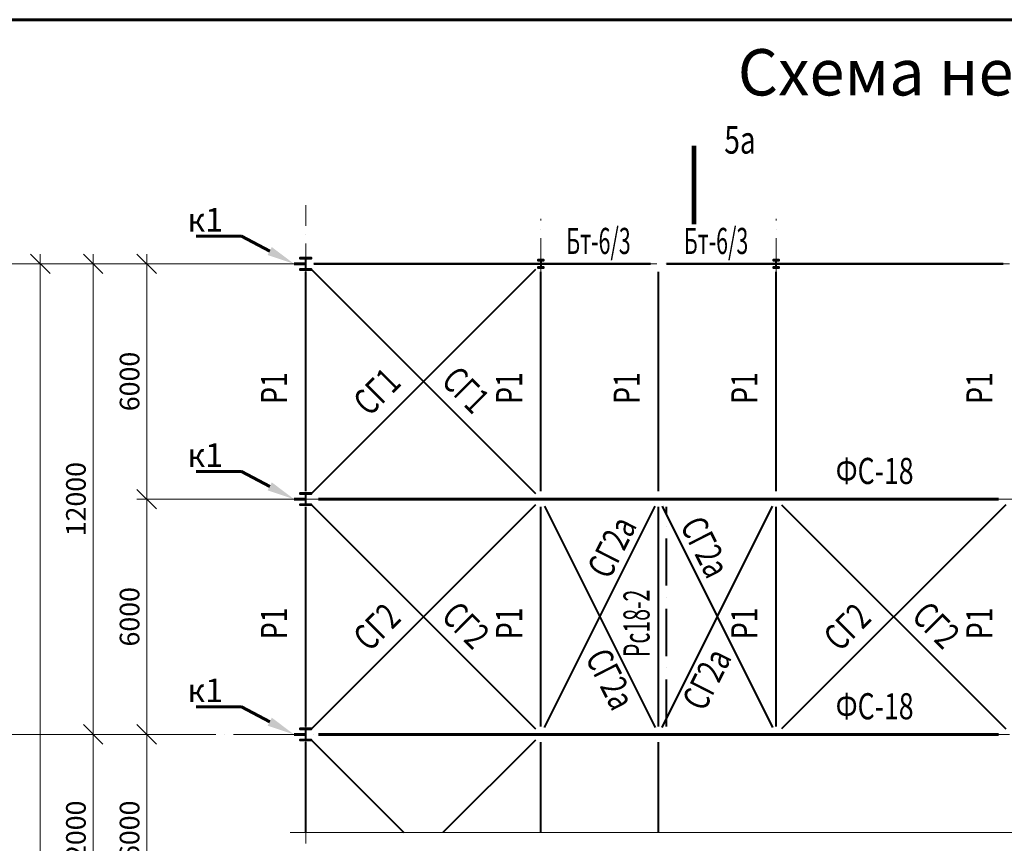
# Model space of a CAD drawing. Units: millimetres. Extents: x -482497 to 6071114, y -1494414 to -835435.
# Drawn here: x 950250 to 975373, y -1418897 to -1397897 of the extents above; entities that cross this region are included whole.
import ezdxf
from ezdxf import colors
from ezdxf.entities.mleader import LeaderData, LeaderLine
from ezdxf.enums import TextEntityAlignment as Align
from ezdxf.math import Vec2, Vec3

# ---------------------------------------------------------------- set-up
doc = ezdxf.new("R2010")
doc.units = ezdxf.units.MM
doc.header["$PDMODE"] = 3
doc.linetypes.add('ACAD_ISO04W100', pattern=[30, 24, -3, 0, -3])
doc.linetypes.add('ACAD_ISO10W100', pattern=[18, 12, -3, 0, -3])
doc.layers.get('0').update_dxf_attribs({"lineweight": 30})
for name, color, linetype, lineweight in [('Osi', 30, 'ACAD_ISO04W100', 15), ('Второст. Балки', 141, 'Continuous', 50), ('Выноски', 233, 'Continuous', 20), ('КЖ-00-0-Рамка-С60', 7, 'Continuous', 60), ('КЖ-00-0-ШТАМП-1Текст', 7, 'Continuous', 30), ('Маркировка', 11, 'Continuous', 15), ('Размеры', 133, 'Continuous', 30), ('Разрывы', 181, 'Continuous', 15), ('Связи и распорки', 205, 'ACAD_ISO10W100', 40), ('Сталь осн.', 151, 'Continuous', 40), ('Текст', 213, 'Continuous', 30), ('Фермы Стропильные', 173, 'Continuous', 60)]:
    doc.layers.add(name, color=color, linetype=linetype, lineweight=lineweight)
doc.styles.add('simplex', font='simplex.shx', dxfattribs={"width": 0.75, "oblique": 15})
doc.styles.add('SPDS', font='simplex.shx', dxfattribs={"width": 0.7, "oblique": 15})
doc.styles.add('МИП_ГОСТ', font='MIPGOST.SHX', dxfattribs={"width": 1.1, "oblique": 15})
doc.dimstyles.new('1-200', dxfattribs={"dimscale": 200, "dimtxt": 2.5, "dimasz": 2.5, "dimexe": 1.25, "dimexo": 0, "dimtad": 1, "dimtxsty": 'SPDS', "dimblk": 'OBLIQUE', "dimcen": 2.5, "dimdle": 1.25, "dimclrd": 256, "dimclre": 256, "dimadec": 0, "dimazin": 0, "dimtfac": 1, "dimtmove": 0, "dimatfit": 3, "dimfxl": 1, "dimlwd": 15, "dimlwe": 15, "dimarcsym": 0})

# ---------------------------------------------------------------- blocks, each defined once
blk = doc.blocks.new('_Oblique')
at = {"color": 0, "linetype": 'ByBlock', "lineweight": -2}
blk.add_line((-0.5, -0.5), (0.5, 0.5), dxfattribs=at)
blk = doc.blocks.new('*D796')
at = {"layer": 'Defpoints', "color": 0, "linetype": 'ByBlock', "ltscale": 150, "transparency": 16777216}
for p in [(950776, -1404122), (957250, -1404122), (950359, -1458122)]:
    blk.add_point(p, dxfattribs=at)
at = {"layer": 'Размеры', "linetype": 'ByBlock', "lineweight": 15, "ltscale": 150, "transparency": 16777216}
for p, q in [((950776, -1458372), (950776, -1403872)), ((957250, -1404122), (950526, -1404122)), ((950359, -1458122), (951026, -1458122))]:
    blk.add_line(p, q, dxfattribs=at)
at = {"layer": 'Размеры', "linetype": 'ByBlock', "lineweight": 15, "ltscale": 150, "transparency": 16777216, "xscale": 500, "yscale": 500, "zscale": 500}
for p, rotation in [((950776, -1404122), 90), ((950776, -1458122), 270)]:
    blk.add_blockref('_Oblique', p, dxfattribs=dict(at, rotation=rotation))
at = {"layer": 'Размеры', "color": 0, "linetype": 'ByBlock', "ltscale": 150, "transparency": 16777216, "insert": (949806, -1428343), "char_height": 500, "attachment_point": 5, "rotation": 90, "style": 'simplex'}
blk.add_mtext('<=228000 (для отапливаемого здания)\\P<=198000 (для неотапливаемого здания)', dxfattribs=at)
blk = doc.blocks.new('*D804')
at = {"layer": 'Defpoints', "color": 0, "linetype": 'ByBlock', "ltscale": 150, "transparency": 16777216}
for p in [(953493, -1410122), (956406, -1410122), (950564, -1416122)]:
    blk.add_point(p, dxfattribs=at)
at = {"layer": 'Размеры', "linetype": 'ByBlock', "lineweight": 15, "ltscale": 150, "transparency": 16777216}
for p, q in [((953493, -1416372), (953493, -1409872)), ((956406, -1410122), (953243, -1410122)), ((950564, -1416122), (953743, -1416122))]:
    blk.add_line(p, q, dxfattribs=at)
at = {"layer": 'Размеры', "linetype": 'ByBlock', "lineweight": 15, "ltscale": 150, "transparency": 16777216, "xscale": 500, "yscale": 500, "zscale": 500}
for p, rotation in [((953493, -1410122), 90), ((953493, -1416122), 270)]:
    blk.add_blockref('_Oblique', p, dxfattribs=dict(at, rotation=rotation))
at = {"layer": 'Размеры', "color": 0, "linetype": 'ByBlock', "ltscale": 150, "transparency": 16777216, "insert": (953118, -1413122), "char_height": 500, "attachment_point": 5, "rotation": 90, "style": 'simplex'}
blk.add_mtext('6000', dxfattribs=at)
blk = doc.blocks.new('*D805')
at = {"layer": 'Defpoints', "color": 0, "linetype": 'ByBlock', "ltscale": 150, "transparency": 16777216}
for p in [(948959, -1404122), (952124, -1404122), (950564, -1416122)]:
    blk.add_point(p, dxfattribs=at)
at = {"layer": 'Размеры', "linetype": 'ByBlock', "lineweight": 15, "ltscale": 150, "transparency": 16777216}
for p, q in [((952124, -1416372), (952124, -1403872)), ((948959, -1404122), (952374, -1404122)), ((950564, -1416122), (952374, -1416122))]:
    blk.add_line(p, q, dxfattribs=at)
at = {"layer": 'Размеры', "linetype": 'ByBlock', "lineweight": 15, "ltscale": 150, "transparency": 16777216, "xscale": 500, "yscale": 500, "zscale": 500}
for p, rotation in [((952124, -1404122), 90), ((952124, -1416122), 270)]:
    blk.add_blockref('_Oblique', p, dxfattribs=dict(at, rotation=rotation))
at = {"layer": 'Размеры', "color": 0, "linetype": 'ByBlock', "ltscale": 150, "transparency": 16777216, "insert": (951749, -1410122), "char_height": 500, "attachment_point": 5, "rotation": 90, "style": 'simplex'}
blk.add_mtext('12000', dxfattribs=at)
blk = doc.blocks.new('*D806')
at = {"layer": 'Defpoints', "color": 0, "linetype": 'ByBlock', "ltscale": 150, "transparency": 16777216}
for p in [(950564, -1404122), (953493, -1410122), (956406, -1410122)]:
    blk.add_point(p, dxfattribs=at)
at = {"layer": 'Размеры', "linetype": 'ByBlock', "lineweight": 15, "ltscale": 150, "transparency": 16777216}
for p, q in [((953493, -1403872), (953493, -1410372)), ((950564, -1404122), (953743, -1404122)), ((956406, -1410122), (953243, -1410122))]:
    blk.add_line(p, q, dxfattribs=at)
at = {"layer": 'Размеры', "linetype": 'ByBlock', "lineweight": 15, "ltscale": 150, "transparency": 16777216, "xscale": 500, "yscale": 500, "zscale": 500}
for p, rotation in [((953493, -1404122), 90), ((953493, -1410122), 270)]:
    blk.add_blockref('_Oblique', p, dxfattribs=dict(at, rotation=rotation))
at = {"layer": 'Размеры', "color": 0, "linetype": 'ByBlock', "ltscale": 150, "transparency": 16777216, "insert": (953118, -1407122), "char_height": 500, "attachment_point": 5, "rotation": 90, "style": 'simplex'}
blk.add_mtext('6000', dxfattribs=at)
blk = doc.blocks.new('APF165500_1k1')
at = {"ltscale": 150}
blk.add_lwpolyline([(-22.5, 284, -0.4142136), (-4.5, 266), (-4.5, 32, -0.4142136), (-22.5, 14), (-149.5, 14), (-149.5, 0), (149.5, 0), (149.5, 14), (22.5, 14, -0.4142136), (4.5, 32), (4.5, 266, -0.4142136), (22.5, 284), (149.5, 284), (149.5, 298), (-149.5, 298), (-149.5, 284)], format="xyb", close=True, dxfattribs=at)
blk = doc.blocks.new('*U693')
at = {"layer": 'Сталь осн.', "ltscale": 150}
blk.add_lwpolyline([(3, -75), (3, 75, -0.4142136), (16, 88), (75.5, 88), (75.5, 99.5), (-75.5, 99.5), (-75.5, 88), (-16, 88, -0.4142136), (-3, 75), (-3, -75, -0.4142136), (-16, -88), (-75.5, -88), (-75.5, -99.5), (75.5, -99.5), (75.5, -88), (16, -88, -0.4142136)], format="xyb", close=True, dxfattribs=at)
blk = doc.blocks.new('*U694')
at = {"layer": 'Сталь осн.', "color": 0, "linetype": 'ByBlock', "lineweight": -2, "transparency": 16777216}
for p in [(0, 0), (6000, 0)]:
    blk.add_blockref('*U693', p, dxfattribs=at)
blk = doc.blocks.new('*D888')
at = {"layer": 'Defpoints', "color": 0, "linetype": 'ByBlock', "ltscale": 150, "transparency": 16777216}
for p in [(948959, -1416122), (948959, -1422122), (952124, -1422122)]:
    blk.add_point(p, dxfattribs=at)
at = {"layer": 'Размеры', "linetype": 'ByBlock', "lineweight": 15, "ltscale": 150, "transparency": 16777216}
for p, q in [((952124, -1415872), (952124, -1422372)), ((948959, -1416122), (952374, -1416122)), ((948959, -1422122), (952374, -1422122))]:
    blk.add_line(p, q, dxfattribs=at)
at = {"layer": 'Размеры', "linetype": 'ByBlock', "lineweight": 15, "ltscale": 150, "transparency": 16777216, "xscale": 500, "yscale": 500, "zscale": 500}
for p, rotation in [((952124, -1416122), 90), ((952124, -1422122), 270)]:
    blk.add_blockref('_Oblique', p, dxfattribs=dict(at, rotation=rotation))
at = {"layer": 'Размеры', "color": 0, "linetype": 'ByBlock', "ltscale": 150, "transparency": 16777216, "insert": (951749, -1419122), "char_height": 500, "attachment_point": 5, "rotation": 90, "style": 'simplex'}
blk.add_mtext('n*12000', dxfattribs=at)
blk = doc.blocks.new('*D841')
at = {"layer": 'Defpoints', "color": 0, "linetype": 'ByBlock', "ltscale": 150, "transparency": 16777216}
for p in [(948959, -1416122), (948959, -1422122), (953493, -1422122)]:
    blk.add_point(p, dxfattribs=at)
at = {"layer": 'Размеры', "linetype": 'ByBlock', "lineweight": 15, "ltscale": 150, "transparency": 16777216}
for p, q in [((953493, -1415872), (953493, -1422372)), ((948959, -1416122), (953743, -1416122)), ((948959, -1422122), (953743, -1422122))]:
    blk.add_line(p, q, dxfattribs=at)
at = {"layer": 'Размеры', "linetype": 'ByBlock', "lineweight": 15, "ltscale": 150, "transparency": 16777216, "xscale": 500, "yscale": 500, "zscale": 500}
for p, rotation in [((953493, -1416122), 90), ((953493, -1422122), 270)]:
    blk.add_blockref('_Oblique', p, dxfattribs=dict(at, rotation=rotation))
at = {"layer": 'Размеры', "color": 0, "linetype": 'ByBlock', "ltscale": 150, "transparency": 16777216, "insert": (953118, -1419122), "char_height": 500, "attachment_point": 5, "rotation": 90, "style": 'simplex'}
blk.add_mtext('2n*6000', dxfattribs=at)
blk = doc.blocks.new('*U9')
at = {"layer": 'КЖ-00-0-Рамка-С60', "linetype": 'Continuous', "lineweight": 60}
blk.add_lwpolyline([(-574, 5), (-5, 5), (-5, 415), (-574, 415), (-574, 5)], dxfattribs=at)
at = {"layer": 'КЖ-00-0-ШТАМП-1Текст', "lineweight": 30, "style": 'МИП_ГОСТ', "width": 0.8, "flags": 8}
blk.add_attdef('FORMAT', (-19.5, 1.25), '', height=2.5, dxfattribs=at)
blk = doc.blocks.new('_None')
blk = doc.blocks.new('*U686')
at = {"layer": 'Фермы Стропильные', "ltscale": 100}
blk.add_line((1518, -712), (1218, -712), dxfattribs=at)
at = {"layer": 'Маркировка', "ltscale": 100}
ml = blk.add_multileader_mtext('Standard', dxfattribs=at)
ml.set_content('к1', color=256, style='simplex')
ml.set_leader_properties()
ml.build(insert=Vec2(0, 0))
ml.multileader.update_dxf_attribs({"text_left_attachment_type": 6, "text_right_attachment_type": 6, "dogleg_length": 0.36, "arrow_head_size": 700, "scale": 200})
ctx = ml.context
ctx.base_point, ctx.scale, ctx.char_height, ctx.arrow_head_size, ctx.landing_gap_size, ctx.plane_origin = Vec3(-1518, -8), 200, 600, 700, 400, Vec3(-1821, -2468)
ctx.left_attachment, ctx.right_attachment, ctx.text_align_type = 6, 6, 2
notes = []
notes.append((ctx, [(1, (1, 1, 0), (-121, -8), (-1, 0), 72, [(0, [(1218, -712)], 0, [])])]))
ctx.mtext.insert, ctx.mtext.alignment, ctx.mtext.flow_direction = Vec3(-593, 712), 3, 5
for ctx, leaders in notes:
    for number, flags, end, landing, length, lines in leaders:
        leader = LeaderData()
        leader.index, (leader.has_last_leader_line, leader.has_dogleg_vector, leader.attachment_direction) = number, flags
        leader.last_leader_point, leader.dogleg_vector, leader.dogleg_length = Vec3(end), Vec3(landing), length
        for number, points, colour, breaks in lines:
            line = LeaderLine()
            line.index, line.vertices, line.color, line.breaks = number, Vec3.list(points), colors.encode_raw_color(colour), breaks
            leader.lines.append(line)
        ctx.leaders.append(leader)
blk = doc.blocks.new('*U685')
at = {"layer": 'Фермы Стропильные', "color": 0, "linetype": 'ByBlock', "lineweight": -2, "transparency": 16777216}
for p in [(0, 0), (0, -6000), (0, -12000)]:
    blk.add_blockref('*U686', p, dxfattribs=at)

msp = doc.modelspace()

# ---------------------------------------------------------------- linework, layer by layer
at = {"layer": 'Osi', "ltscale": 75}
for p, q in [((957550.2175, -1466156.7887), (957550.2175, -1402622.0973)), ((963550.2175, -1405266.3668), (963550.2175, -1402977.8277)), ((969550.2175, -1405266.3668), (969550.2175, -1402977.8277)), ((948958.7226, -1404122.0973), (1042796.4697, -1404122.0973)), ((956199.6575, -1410122.0973), (958900.7776, -1410122.0973)), ((956199.6575, -1410122.0973), (958900.7776, -1410122.0973)), ((956199.6575, -1410122.0973), (1042900.7776, -1410122.0973)), ((948958.7241, -1416122.0973), (1042796.4697, -1416122.0973))]:
    msp.add_line(p, q, dxfattribs=at)
at = {"layer": 'Второст. Балки', "ltscale": 100}
for p, q in [((957754.7175, -1404122.0973), (966345.7175, -1404122.0973)), ((975345.7175, -1404122.0973), (966754.7175, -1404122.0973))]:
    msp.add_line(p, q, dxfattribs=at)
at = {"layer": 'Выноски', "linetype": 'ByBlock'}
msp.add_lwpolyline([(967454.3964, -1403111.7227, 120, 120, 0), (967454.3964, -1401111.7227, 120, 120, 0), (967454.3964, -1401711.7227, 0, 260, 0), (968254.3964, -1401711.7227, 0, 0, 0), (969454.3964, -1401711.7227, 0, 0, 0)], format="xyseb", dxfattribs=at)
at = {"layer": 'Разрывы', "linetype": 'Continuous', "ltscale": 100}
msp.add_lwpolyline([(957150.2175, -1418622.0973), (1000850.2175, -1418622.0973), (1000950.2175, -1418896.845), (1001150.2175, -1418347.3495), (1001250.2175, -1418622.0973), (1041950.2175, -1418622.0973)], dxfattribs=at)
at = {"layer": 'Связи и распорки', "linetype": 'ByBlock', "ltscale": 150}
for p, q in [((957550.2175, -1409922.0973), (957550.2175, -1404322.0973)), ((963408.7962, -1404263.5186), (957691.6389, -1409980.6759)), ((957691.6389, -1404263.5186), (963408.7962, -1409980.6759)), ((963550.2175, -1409922.0973), (963550.2175, -1404322.0973)), ((966550.2175, -1409922.0973), (966550.2175, -1404322.0973)), ((969550.2175, -1409922.0973), (969550.2175, -1404322.0973)), ((957550.2175, -1415922.0973), (957550.2175, -1410322.0973)), ((957691.6389, -1410263.5186), (963408.7962, -1415980.6759)), ((963408.7962, -1410263.5186), (957691.6389, -1415980.6759)), ((963550.2175, -1415922.0973), (963550.2175, -1410322.0973)), ((963639.6603, -1415943.2118), (966460.7748, -1410300.9827)), ((963639.6603, -1410300.9827), (966460.7748, -1415943.2118)), ((966550.2175, -1415922.0973), (966550.2175, -1410322.0973)), ((966639.6603, -1415943.2118), (969460.7748, -1410300.9827)), ((966639.6603, -1410300.9827), (969460.7748, -1415943.2118)), ((969550.2175, -1415922.0973), (969550.2175, -1410322.0973)), ((969691.6389, -1410263.5186), (975408.7962, -1415980.6759)), ((975408.7962, -1410263.5186), (969691.6389, -1415980.6759)), ((957550.2175, -1418622.0973), (957550.2175, -1416322.0973)), ((957691.6389, -1416263.5186), (960050.2175, -1418622.0973)), ((963408.7962, -1416263.5186), (961050.2175, -1418622.0973)), ((963550.2175, -1418622.0973), (963550.2175, -1416322.0973)), ((966550.2175, -1418622.0973), (966550.2175, -1416322.0973))]:
    msp.add_line(p, q, dxfattribs=at)
at = {"layer": 'Связи и распорки', "ltscale": 100}
msp.add_line((966750.2175, -1415922.0973), (966750.2175, -1410322.0973), dxfattribs=at)
at = {"layer": 'Фермы Стропильные', "linetype": 'ByBlock', "ltscale": 150}
for p, q in [((957875.2175, -1410122.0973), (975225.2175, -1410122.0973)), ((957875.2175, -1416122.0973), (975225.2175, -1416122.0973))]:
    msp.add_line(p, q, dxfattribs=at)

# ---------------------------------------------------------------- block references
at = {"layer": 'КЖ-00-0-ШТАМП-1Текст', "xscale": 200, "yscale": 200, "zscale": 200}
msp.add_blockref('*U9', (1056758.0898, -1480897.3373), dxfattribs=at)
at = {"layer": 'Сталь осн.', "ltscale": 150}
for p in [(957550.2175, -1404271.0973), (957550.2175, -1404271.0973), (957550.2175, -1410271.0973), (957550.2175, -1416271.0973)]:
    msp.add_blockref('APF165500_1k1', p, dxfattribs=at)
at = {"layer": 'Сталь осн.'}
msp.add_blockref('*U694', (963550.2175, -1404122.0973), dxfattribs=at)
at = {"layer": 'Фермы Стропильные'}
msp.add_blockref('*U685', (956031.7969, -1403410.4312), dxfattribs=at)

# ---------------------------------------------------------------- texts
at = {"layer": 'Выноски', "linetype": 'ByBlock', "style": 'simplex', "oblique": 15, "width": 0.75}
msp.add_text('5а', height=700, dxfattribs=at).set_placement((969029.3964, -1401311.7227), align=Align.RIGHT)
at = {"layer": 'Маркировка', "style": 'simplex', "oblique": 15}
for s, width, p in [('Бт-6/3', 0.6, (965018.5905, -1403538.7639)), ('Бт-6/3', 0.6, (968018.5905, -1403538.7639)), ('ФС-18', 0.75, (972065.3931, -1409402.9802)), ('ФС-18', 0.75, (972065.3931, -1415402.9802))]:
    msp.add_text(s, height=666.66667, dxfattribs=dict(at, width=width)).set_placement(p, align=Align.MIDDLE_CENTER)
for s, rotation, width, p in [('СГ1', 45, 0.75, (959358.5681, -1407379.9251)), ('СГ1', 315, 0.75, (961632.802, -1407331.2984)), ('Р1', 90, 0.75, (956738.3372, -1407289.9429)), ('Р1', 90, 0.75, (962738.3372, -1407289.9429)), ('Р1', 90, 0.75, (965738.3372, -1407289.9429)), ('Р1', 90, 0.75, (968738.3372, -1407289.9429)), ('Р1', 90, 0.75, (974738.3372, -1407289.9429)), ('СГ2а', 63, 0.75, (965358.5681, -1411341.7417)), ('СГ2а', 297.00000001, 0.75, (967741.867, -1411341.7417)), ('Рc18-2', 90, 0.6, (965988.3372, -1413289.9429)), ('Р1', 90, 0.75, (956738.3372, -1413289.9429)), ('СГ2', 45, 0.75, (959358.5681, -1413379.9251)), ('СГ2', 315, 0.75, (961632.802, -1413331.2984)), ('Р1', 90, 0.75, (962738.3372, -1413289.9429)), ('Р1', 90, 0.75, (968738.3372, -1413289.9429)), ('СГ2', 45, 0.75, (971358.5681, -1413379.9251)), ('СГ2', 315, 0.75, (973632.802, -1413331.2984)), ('Р1', 90, 0.75, (974738.3372, -1413289.9429)), ('СГ2а', 297, 0.75, (965322.3898, -1414710.474)), ('СГ2а', 62.99999999, 0.75, (967778.0453, -1414710.474))]:
    msp.add_text(s, height=666.66667, rotation=rotation, dxfattribs=dict(at, width=width)).set_placement(p, align=Align.MIDDLE_CENTER)
at = {"layer": 'Текст', "ltscale": 150, "insert": (999550.2175, -1398647.6457), "char_height": 1180.866966, "width": 64742.156646, "attachment_point": 2, "style": 'simplex'}
msp.add_mtext('Схема несущих металлоконструкций покрытия в уровне верхнего пояса ферм', dxfattribs=at)

# ---------------------------------------------------------------- dimensions: what is measured, and where the dimension line sits
at = {"layer": 'Размеры', "linetype": 'ByBlock', "ltscale": 150}
dim = msp.add_linear_dim(base=(950775.8528, -1404122.0973), p1=(950358.7241, -1458122.0973), p2=(957250.2175, -1404122.0973), angle=90, text='<=228000 (для отапливаемого здания)\\P<=198000 (для неотапливаемого здания)', dimstyle='1-200', override={"dimtxsty": 'simplex'}, dxfattribs=at)
dim.commit()
dim.dimension.update_dxf_attribs({"geometry": '*D796', "text_midpoint": (950775.8528, -1428342.6624), "dimtype": 160})
for base, p1, p2, angle, override, picture, middle in [((952124.1354, -1404122.0973), (950563.8087, -1416122.0973), (948958.7226, -1404122.0973), 90, {"dimtxsty": 'simplex'}, '*D805', (951749.1354, -1410122.0973)), ((953493.3406, -1410122.0973), (950563.8087, -1404122.0973), (956405.948, -1410122.0973), 270, {"dimtxsty": 'simplex'}, '*D806', (953118.3406, -1407122.0973)), ((953493.3406, -1410122.0973), (950563.8087, -1416122.0973), (956405.948, -1410122.0973), 90, {"dimtxsty": 'simplex'}, '*D804', (953118.3406, -1413122.0973)), ((953493.3406, -1422122.0973), (948958.7241, -1416122.0973), (948958.7241, -1422122.0973), 90, {"dimpost": '2n*<>', "dimtxsty": 'simplex'}, '*D841', (953118.3406, -1419122.0973))]:
    dim = msp.add_linear_dim(base=base, p1=p1, p2=p2, angle=angle, dimstyle='1-200', override=override, dxfattribs=at)
    dim.commit()
    dim.dimension.update_dxf_attribs({"geometry": picture, "text_midpoint": middle})
dim = msp.add_linear_dim(base=(952124.1354, -1422122.0973), p1=(948958.7241, -1416122.0973), p2=(948958.7241, -1422122.0973), angle=90, text='n*12000', dimstyle='1-200', override={"dimtxsty": 'simplex'}, dxfattribs=at)
dim.commit()
dim.dimension.update_dxf_attribs({"geometry": '*D888', "text_midpoint": (951749.1354, -1419122.0973)})

# ---------------------------------------------------------------- leaders
at = {"layer": 'Маркировка', "ltscale": 100}
ml = msp.add_multileader_mtext('Standard', dxfattribs=at)
ml.set_content('Нк1а', color=256, style='simplex')
ml.set_leader_properties()
ml.build(insert=Vec2(0, 0))
ml.multileader.update_dxf_attribs({"text_left_attachment_type": 6, "text_right_attachment_type": 6, "dogleg_length": 0.36, "arrow_head_size": 700, "scale": 200})
ctx = ml.context
ctx.base_point, ctx.scale, ctx.char_height, ctx.arrow_head_size, ctx.landing_gap_size, ctx.plane_origin = Vec3(840786.5852, -1401617.5332), 200, 600, 700, 400, Vec3(840043.6944, -1379883.1021)
ctx.left_attachment, ctx.right_attachment = 6, 6
notes = []
notes.append((ctx, [(0, (1, 1, 0), (840714.5852, -1401617.5332), (1, 0), 72, [(0, [(838899.7175, -1403973.0973)], 0, [])])]))
ctx.mtext.insert, ctx.mtext.width, ctx.mtext.flow_direction = Vec3(841186.5852, -1400897.5332), 996.483801, 5
ml = msp.add_multileader_mtext('Standard', dxfattribs=at)
ml.set_content('Нк2а', color=256, style='simplex')
ml.set_leader_properties()
ml.build(insert=Vec2(0, 0))
ml.multileader.update_dxf_attribs({"text_left_attachment_type": 6, "text_right_attachment_type": 6, "dogleg_length": 0.36, "arrow_head_size": 700, "scale": 200})
ctx = ml.context
ctx.base_point, ctx.scale, ctx.char_height, ctx.arrow_head_size, ctx.landing_gap_size, ctx.plane_origin = Vec3(846786.5852, -1401617.5332), 200, 600, 700, 400, Vec3(846043.6944, -1379883.1021)
ctx.left_attachment, ctx.right_attachment = 6, 6
notes.append((ctx, [(0, (1, 1, 0), (846714.5852, -1401617.5332), (1, 0), 72, [(0, [(844825.7175, -1404022.5973)], 0, [])])]))
ctx.mtext.insert, ctx.mtext.width, ctx.mtext.flow_direction = Vec3(847186.5852, -1400897.5332), 996.483801, 5
ml = msp.add_multileader_mtext('Standard', dxfattribs=at)
ml.set_content('Нк2а', color=256, style='simplex')
ml.set_leader_properties()
ml.build(insert=Vec2(0, 0))
ml.multileader.update_dxf_attribs({"text_left_attachment_type": 6, "text_right_attachment_type": 6, "dogleg_length": 0.36, "arrow_head_size": 700, "scale": 200})
ctx = ml.context
ctx.base_point, ctx.scale, ctx.char_height, ctx.arrow_head_size, ctx.landing_gap_size, ctx.plane_origin = Vec3(852786.5852, -1401617.5332), 200, 600, 700, 400, Vec3(858043.6944, -1379883.1021)
ctx.left_attachment, ctx.right_attachment = 6, 6
notes.append((ctx, [(0, (1, 1, 0), (852714.5852, -1401617.5332), (1, 0), 72, [(0, [(850825.7175, -1404022.5973)], 0, [])])]))
ctx.mtext.insert, ctx.mtext.width, ctx.mtext.flow_direction = Vec3(853186.5852, -1400897.5332), 996.483801, 5
ml = msp.add_multileader_mtext('Standard', dxfattribs=at)
ml.set_content('Нк2а', color=256, style='simplex')
ml.set_leader_properties()
ml.build(insert=Vec2(0, 0))
ml.multileader.update_dxf_attribs({"text_left_attachment_type": 6, "text_right_attachment_type": 6, "dogleg_length": 0.36, "arrow_head_size": 700, "scale": 200})
ctx = ml.context
ctx.base_point, ctx.scale, ctx.char_height, ctx.arrow_head_size, ctx.landing_gap_size, ctx.plane_origin = Vec3(864786.5852, -1401617.5332), 200, 600, 700, 400, Vec3(870043.6944, -1379883.1021)
ctx.left_attachment, ctx.right_attachment = 6, 6
notes.append((ctx, [(0, (1, 1, 0), (864714.5852, -1401617.5332), (1, 0), 72, [(0, [(862825.7175, -1404022.5973)], 0, [])])]))
ctx.mtext.insert, ctx.mtext.width, ctx.mtext.flow_direction = Vec3(865186.5852, -1400897.5332), 996.483801, 5
ml = msp.add_multileader_mtext('Standard', dxfattribs=at)
ml.set_content('Нк2а', color=256, style='simplex')
ml.set_leader_properties()
ml.build(insert=Vec2(0, 0))
ml.multileader.update_dxf_attribs({"text_left_attachment_type": 6, "text_right_attachment_type": 6, "dogleg_length": 0.36, "arrow_head_size": 700, "scale": 200})
ctx = ml.context
ctx.base_point, ctx.scale, ctx.char_height, ctx.arrow_head_size, ctx.landing_gap_size, ctx.plane_origin = Vec3(870786.5852, -1401617.5332), 200, 600, 700, 400, Vec3(882043.6944, -1379883.1021)
ctx.left_attachment, ctx.right_attachment = 6, 6
notes.append((ctx, [(0, (1, 1, 0), (870714.5852, -1401617.5332), (1, 0), 72, [(0, [(868825.7175, -1404022.5973)], 0, [])])]))
ctx.mtext.insert, ctx.mtext.width, ctx.mtext.flow_direction = Vec3(871186.5852, -1400897.5332), 996.483801, 5
ml = msp.add_multileader_mtext('Standard', dxfattribs=at)
ml.set_content('Нк2а', color=256, style='simplex')
ml.set_leader_properties()
ml.build(insert=Vec2(0, 0))
ml.multileader.update_dxf_attribs({"text_left_attachment_type": 6, "text_right_attachment_type": 6, "dogleg_length": 0.36, "arrow_head_size": 700, "scale": 200})
ctx = ml.context
ctx.base_point, ctx.scale, ctx.char_height, ctx.arrow_head_size, ctx.landing_gap_size, ctx.plane_origin = Vec3(882786.5852, -1401617.5332), 200, 600, 700, 400, Vec3(894043.6944, -1379883.1021)
ctx.left_attachment, ctx.right_attachment = 6, 6
notes.append((ctx, [(0, (1, 1, 0), (882714.5852, -1401617.5332), (1, 0), 72, [(0, [(880825.7175, -1404022.5973)], 0, [])])]))
ctx.mtext.insert, ctx.mtext.width, ctx.mtext.flow_direction = Vec3(883186.5852, -1400897.5332), 996.483801, 5
ml = msp.add_multileader_mtext('Standard', dxfattribs=at)
ml.set_content('Нк2', color=256, style='simplex')
ml.set_leader_properties()
ml.build(insert=Vec2(0, 0))
ml.multileader.update_dxf_attribs({"text_left_attachment_type": 6, "text_right_attachment_type": 6, "dogleg_length": 0.36, "arrow_head_size": 700, "scale": 200})
ctx = ml.context
ctx.base_point, ctx.scale, ctx.char_height, ctx.arrow_head_size, ctx.landing_gap_size, ctx.plane_origin = Vec3(888786.5852, -1401617.5332), 200, 600, 700, 400, Vec3(900043.6944, -1379883.1021)
ctx.left_attachment, ctx.right_attachment = 6, 6
notes.append((ctx, [(0, (1, 1, 0), (888714.5852, -1401617.5332), (1, 0), 72, [(0, [(886825.7175, -1404022.5973)], 0, [])])]))
ctx.mtext.insert, ctx.mtext.width, ctx.mtext.flow_direction = Vec3(889186.5852, -1400897.5332), 996.483801, 5
ml = msp.add_multileader_mtext('Standard', dxfattribs=at)
ml.set_content('Нк2а', color=256, style='simplex')
ml.set_leader_properties()
ml.build(insert=Vec2(0, 0))
ml.multileader.update_dxf_attribs({"text_left_attachment_type": 6, "text_right_attachment_type": 6, "dogleg_length": 0.36, "arrow_head_size": 700, "scale": 200})
ctx = ml.context
ctx.base_point, ctx.scale, ctx.char_height, ctx.arrow_head_size, ctx.landing_gap_size, ctx.plane_origin = Vec3(894786.5852, -1401617.5332), 200, 600, 700, 400, Vec3(906043.6944, -1379883.1021)
ctx.left_attachment, ctx.right_attachment = 6, 6
notes.append((ctx, [(0, (1, 1, 0), (894714.5852, -1401617.5332), (1, 0), 72, [(0, [(892825.7175, -1404022.5973)], 0, [])])]))
ctx.mtext.insert, ctx.mtext.width, ctx.mtext.flow_direction = Vec3(895186.5852, -1400897.5332), 996.483801, 5
ml = msp.add_multileader_mtext('Standard', dxfattribs=at)
ml.set_content('Нк2а', color=256, style='simplex')
ml.set_leader_properties()
ml.build(insert=Vec2(0, 0))
ml.multileader.update_dxf_attribs({"text_left_attachment_type": 6, "text_right_attachment_type": 6, "dogleg_length": 0.36, "arrow_head_size": 700, "scale": 200})
ctx = ml.context
ctx.base_point, ctx.scale, ctx.char_height, ctx.arrow_head_size, ctx.landing_gap_size, ctx.plane_origin = Vec3(906786.5852, -1401617.5332), 200, 600, 700, 400, Vec3(894043.6944, -1379883.1021)
ctx.left_attachment, ctx.right_attachment = 6, 6
notes.append((ctx, [(0, (1, 1, 0), (906714.5852, -1401617.5332), (1, 0), 72, [(0, [(904825.7175, -1404022.5973)], 0, [])])]))
ctx.mtext.insert, ctx.mtext.width, ctx.mtext.flow_direction = Vec3(907186.5852, -1400897.5332), 996.483801, 5
ml = msp.add_multileader_mtext('Standard', dxfattribs=at)
ml.set_content('Нк2', color=256, style='simplex')
ml.set_leader_properties()
ml.build(insert=Vec2(0, 0))
ml.multileader.update_dxf_attribs({"text_left_attachment_type": 6, "text_right_attachment_type": 6, "dogleg_length": 0.36, "arrow_head_size": 700, "scale": 200})
ctx = ml.context
ctx.base_point, ctx.scale, ctx.char_height, ctx.arrow_head_size, ctx.landing_gap_size, ctx.plane_origin = Vec3(912786.5852, -1401617.5332), 200, 600, 700, 400, Vec3(894043.6944, -1379883.1021)
ctx.left_attachment, ctx.right_attachment = 6, 6
notes.append((ctx, [(0, (1, 1, 0), (912714.5852, -1401617.5332), (1, 0), 72, [(0, [(910825.7175, -1404022.5973)], 0, [])])]))
ctx.mtext.insert, ctx.mtext.width, ctx.mtext.flow_direction = Vec3(913186.5852, -1400897.5332), 996.483801, 5
ml = msp.add_multileader_mtext('Standard', dxfattribs=at)
ml.set_content('Нк2а', color=256, style='simplex')
ml.set_leader_properties()
ml.build(insert=Vec2(0, 0))
ml.multileader.update_dxf_attribs({"text_left_attachment_type": 6, "text_right_attachment_type": 6, "dogleg_length": 0.36, "arrow_head_size": 700, "scale": 200})
ctx = ml.context
ctx.base_point, ctx.scale, ctx.char_height, ctx.arrow_head_size, ctx.landing_gap_size, ctx.plane_origin = Vec3(918786.5852, -1401617.5332), 200, 600, 700, 400, Vec3(906043.6944, -1379883.1021)
ctx.left_attachment, ctx.right_attachment = 6, 6
notes.append((ctx, [(0, (1, 1, 0), (918714.5852, -1401617.5332), (1, 0), 72, [(0, [(916825.7175, -1404022.5973)], 0, [])])]))
ctx.mtext.insert, ctx.mtext.width, ctx.mtext.flow_direction = Vec3(919186.5852, -1400897.5332), 996.483801, 5
ml = msp.add_multileader_mtext('Standard', dxfattribs=at)
ml.set_content('Нк1а', color=256, style='simplex')
ml.set_leader_properties()
ml.build(insert=Vec2(0, 0))
ml.multileader.update_dxf_attribs({"text_left_attachment_type": 6, "text_right_attachment_type": 6, "dogleg_length": 0.36, "arrow_head_size": 700, "scale": 200})
ctx = ml.context
ctx.base_point, ctx.scale, ctx.char_height, ctx.arrow_head_size, ctx.landing_gap_size, ctx.plane_origin = Vec3(840786.5852, -1407617.5332), 200, 600, 700, 400, Vec3(840043.6944, -1385883.1021)
ctx.left_attachment, ctx.right_attachment = 6, 6
notes.append((ctx, [(0, (1, 1, 0), (840714.5852, -1407617.5332), (1, 0), 72, [(0, [(838899.7175, -1409973.0973)], 0, [])])]))
ctx.mtext.insert, ctx.mtext.width, ctx.mtext.flow_direction = Vec3(841186.5852, -1406897.5332), 996.483801, 5
ml = msp.add_multileader_mtext('Standard', dxfattribs=at)
ml.set_content('Нк1а', color=256, style='simplex')
ml.set_leader_properties()
ml.build(insert=Vec2(0, 0))
ml.multileader.update_dxf_attribs({"text_left_attachment_type": 6, "text_right_attachment_type": 6, "dogleg_length": 0.36, "arrow_head_size": 700, "scale": 200})
ctx = ml.context
ctx.base_point, ctx.scale, ctx.char_height, ctx.arrow_head_size, ctx.landing_gap_size, ctx.plane_origin = Vec3(924786.5852, -1407617.5332), 200, 600, 700, 400, Vec3(912043.6944, -1385883.1021)
ctx.left_attachment, ctx.right_attachment = 6, 6
notes.append((ctx, [(0, (1, 1, 0), (924714.5852, -1407617.5332), (1, 0), 72, [(0, [(922899.7175, -1409973.0973)], 0, [])])]))
ctx.mtext.insert, ctx.mtext.width, ctx.mtext.flow_direction = Vec3(925186.5852, -1406897.5332), 996.483801, 5
at = {"layer": 'Маркировка', "color": 3, "ltscale": 100}
ml = msp.add_multileader_mtext('Standard', dxfattribs=at)
ml.set_content('\\pxsm1;{\\C2;1.2\\H0.66667x;(для нагрузок 36-55т)\\P\\ps*;\\H1.00001x;л.51.1}', color=1, style='simplex')
ml.set_leader_properties()
ml.set_arrow_properties(name='NONE')
ml.build(insert=Vec2(0, 0))
ml.multileader.update_dxf_attribs({"text_left_attachment_type": 6, "text_right_attachment_type": 6, "dogleg_length": 0.36, "arrow_head_size": 875, "scale": 250})
ctx = ml.context
ctx.base_point, ctx.scale, ctx.char_height, ctx.arrow_head_size, ctx.landing_gap_size, ctx.plane_origin = Vec3(1254638.3235, -1411402.4811), 250, 750, 875, 500, Vec3(1261291.8118, -1410568.3805)
ctx.left_attachment, ctx.right_attachment, ctx.text_align_type = 6, 6, 1
notes.append((ctx, [(1, (1, 1, 0), (1254548.3235, -1411402.4811), (1, 0), 90, [(0, [(1252337.6535, -1409614.2355)], 0, [])])]))
ctx.mtext.insert, ctx.mtext.width, ctx.mtext.alignment, ctx.mtext.line_spacing_style, ctx.mtext.flow_direction = Vec3(1259158.1288, -1410552.4796), 13933.237457, 2, 2, 5
ml = msp.add_multileader_mtext('Standard', dxfattribs=at)
ml.set_content('\\pxsm1;{\\C2;1.4\\H0.66667x;(для нагрузок 44.4-71.2т)\\P\\ps*,qc;л.51.4}', color=1, style='simplex')
ml.set_leader_properties()
ml.set_arrow_properties(name='NONE')
ml.build(insert=Vec2(0, 0))
ml.multileader.update_dxf_attribs({"text_left_attachment_type": 6, "text_right_attachment_type": 6, "dogleg_length": 0.36, "arrow_head_size": 875, "scale": 250})
ctx = ml.context
ctx.base_point, ctx.scale, ctx.char_height, ctx.arrow_head_size, ctx.landing_gap_size, ctx.plane_origin = Vec3(1254116.8432, -1413924.7251), 250, 750, 875, 500, Vec3(1261291.8118, -1413157.8626)
ctx.left_attachment, ctx.right_attachment, ctx.text_align_type = 6, 6, 1
notes.append((ctx, [(1, (1, 1, 0), (1254026.8432, -1413924.7251), (1, 0), 90, [(0, [(1252337.6535, -1409614.2355)], 0, [])])]))
ctx.mtext.insert, ctx.mtext.width, ctx.mtext.alignment, ctx.mtext.flow_direction = Vec3(1259136.651, -1413074.7246), 11448.947428, 2, 5
at = {"layer": 'Маркировка', "ltscale": 100}
ml = msp.add_multileader_mtext('Standard', dxfattribs=at)
ml.set_content('Нк1а', color=256, style='simplex')
ml.set_leader_properties()
ml.build(insert=Vec2(0, 0))
ml.multileader.update_dxf_attribs({"text_left_attachment_type": 6, "text_right_attachment_type": 6, "dogleg_length": 0.36, "arrow_head_size": 700, "scale": 200})
ctx = ml.context
ctx.base_point, ctx.scale, ctx.char_height, ctx.arrow_head_size, ctx.landing_gap_size, ctx.plane_origin = Vec3(840786.5852, -1413617.5332), 200, 600, 700, 400, Vec3(840043.6944, -1391883.1021)
ctx.left_attachment, ctx.right_attachment = 6, 6
notes.append((ctx, [(0, (1, 1, 0), (840714.5852, -1413617.5332), (1, 0), 72, [(0, [(838899.7175, -1415973.0973)], 0, [])])]))
ctx.mtext.insert, ctx.mtext.width, ctx.mtext.flow_direction = Vec3(841186.5852, -1412897.5332), 996.483801, 5
ml = msp.add_multileader_mtext('Standard', dxfattribs=at)
ml.set_content('Нк1а', color=256, style='simplex')
ml.set_leader_properties()
ml.build(insert=Vec2(0, 0))
ml.multileader.update_dxf_attribs({"text_left_attachment_type": 6, "text_right_attachment_type": 6, "dogleg_length": 0.36, "arrow_head_size": 700, "scale": 200})
ctx = ml.context
ctx.base_point, ctx.scale, ctx.char_height, ctx.arrow_head_size, ctx.landing_gap_size, ctx.plane_origin = Vec3(924786.5852, -1413617.5332), 200, 600, 700, 400, Vec3(912043.6944, -1391883.1021)
ctx.left_attachment, ctx.right_attachment = 6, 6
notes.append((ctx, [(0, (1, 1, 0), (924714.5852, -1413617.5332), (1, 0), 72, [(0, [(922899.7175, -1415973.0973)], 0, [])])]))
ctx.mtext.insert, ctx.mtext.width, ctx.mtext.flow_direction = Vec3(925186.5852, -1412897.5332), 996.483801, 5
for ctx, leaders in notes:
    for number, flags, end, landing, length, lines in leaders:
        leader = LeaderData()
        leader.index, (leader.has_last_leader_line, leader.has_dogleg_vector, leader.attachment_direction) = number, flags
        leader.last_leader_point, leader.dogleg_vector, leader.dogleg_length = Vec3(end), Vec3(landing), length
        for number, points, colour, breaks in lines:
            line = LeaderLine()
            line.index, line.vertices, line.color, line.breaks = number, Vec3.list(points), colors.encode_raw_color(colour), breaks
            leader.lines.append(line)
        ctx.leaders.append(leader)

doc.saveas('drawing.dxf')
